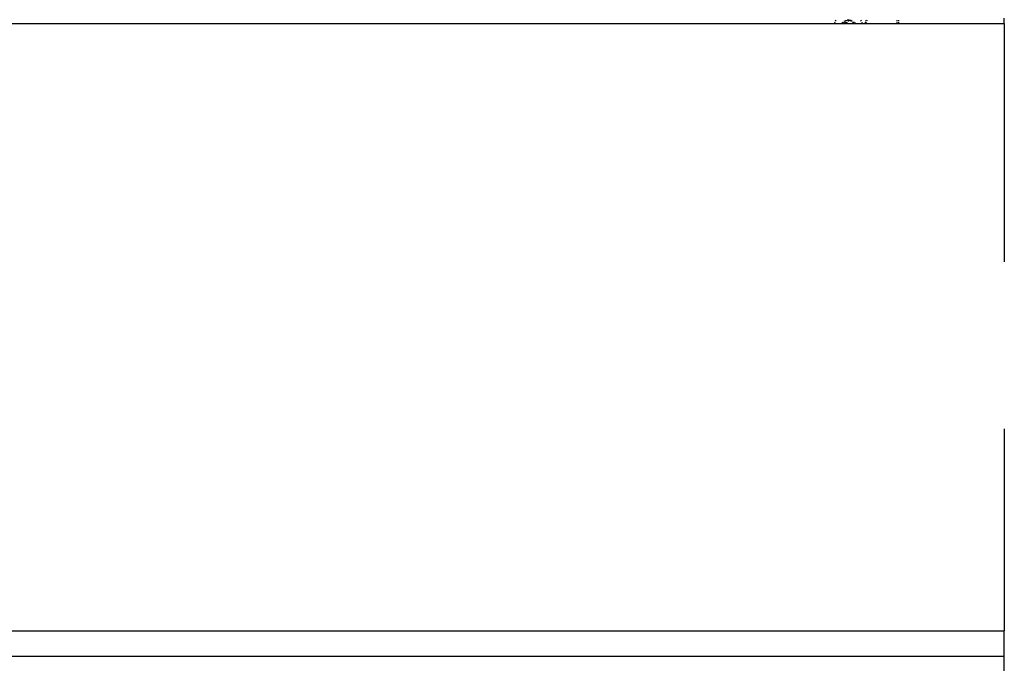
# Model space of a CAD drawing. Extents: x -5304 to 6369, y -3447 to 6142.
# Drawn here: x 1601 to 2121, y 1680 to 2020 of the extents above; entities that cross this region are included whole.
import ezdxf

# ---------------------------------------------------------------- set-up
doc = ezdxf.new("R2010")
doc.units = 0
doc.layers.get('0').update_dxf_attribs({"linetype": 'CONTINUOUS'})

msp = doc.modelspace()

# ---------------------------------------------------------------- linework, layer by layer
for p, q in [((1173.77, 2017.54), (2031.2, 2017.54)), ((2031.48, 2018.21), (2031.2, 2017.54)), ((2031.2, 2017.54), (2035.15, 2017.54)), ((2032.1, 2019.31), (2031.79, 2018.81)), ((2035.54, 2018), (2035.15, 2017.54)), ((2035.15, 2017.54), (2035.79, 2017.54)), ((2035.54, 2018), (2035.79, 2018.21)), ((2035.88, 2017.65), (2035.79, 2017.54)), ((2035.79, 2017.54), (2037.53, 2017.54)), ((2036.36, 2018.06), (2035.88, 2017.65)), ((2036.6, 2018.21), (2036.36, 2018.06)), ((2036.68, 2018.82), (2036.64, 2018.81)), ((2036.68, 2018.82), (2036.72, 2018.81)), ((2036.72, 2018.81), (2036.7, 2018.84)), ((2036.72, 2018.81), (2036.93, 2018.93)), ((2036.85, 2018.21), (2037.15, 2017.86)), ((2036.93, 2018.93), (2037.33, 2019.09)), ((2036.93, 2018.93), (2037.01, 2018.81)), ((2037.53, 2017.54), (2037.15, 2017.86)), ((2037.31, 2018.03), (2037.16, 2018.21)), ((2037.82, 2017.6), (2037.31, 2018.03)), ((2037.33, 2019.09), (2038.01, 2019.26)), ((2037.49, 2018.21), (2037.97, 2017.8)), ((2037.53, 2017.54), (2037.82, 2017.6)), ((2037.86, 2017.58), (2037.82, 2017.6)), ((2037.86, 2017.58), (2041.63, 2017.54)), ((2037.97, 2017.8), (2038.04, 2017.76)), ((2038.71, 2019.31), (2038.01, 2019.26)), ((2038.71, 2018.82), (2038.45, 2018.81)), ((2038.71, 2019.31), (2038.9, 2019.3)), ((2038.96, 2018.81), (2038.71, 2018.82)), ((2039, 2019.22), (2038.9, 2019.3)), ((2038.9, 2019.3), (2039.41, 2019.25)), ((2039.3, 2019.03), (2039, 2019.22)), ((2039.62, 2018.9), (2039.3, 2019.03)), ((2040.1, 2019.09), (2039.41, 2019.25)), ((2039.97, 2018.81), (2039.62, 2018.9)), ((2040.08, 2018.81), (2039.97, 2018.81)), ((2040.1, 2019.09), (2040.67, 2018.81)), ((2040.67, 2018.81), (2040.56, 2018.81)), ((2040.75, 2018.82), (2040.67, 2018.81)), ((2040.75, 2018.82), (2040.77, 2018.81)), ((2041.06, 2018.06), (2040.81, 2018.21)), ((2041.54, 2017.65), (2041.06, 2018.06)), ((2041.63, 2017.54), (2041.54, 2017.65)), ((2041.88, 2018), (2041.63, 2018.21)), ((2041.63, 2017.54), (2042.27, 2017.54)), ((2041.88, 2018), (2042.27, 2017.54)), ((2042.27, 2017.54), (2046.21, 2017.54)), ((2045.62, 2018.81), (2045.31, 2019.31)), ((2046.21, 2017.54), (2045.94, 2018.21)), ((2046.21, 2017.54), (2047.5, 2017.54)), ((2047.5, 2017.54), (2047.78, 2018.21)), ((2047.5, 2017.54), (2047.77, 2017.54)), ((2048.05, 2018.21), (2047.77, 2017.54)), ((2047.77, 2017.54), (2064.32, 2017.54)), ((2047.99, 2018.81), (2048.11, 2019.31)), ((2048.36, 2019.31), (2048.24, 2018.81)), ((2064.32, 2019.31), (2064.32, 2018.81)), ((2064.32, 2018.21), (2064.32, 2017.54)), ((2064.32, 2017.54), (2065.32, 2017.54)), ((2065.32, 2018.81), (2065.32, 2019.31)), ((2065.32, 2017.54), (2065.32, 2018.21)), ((2065.32, 2017.54), (2121.03, 2017.54)), ((2121.03, 2017.54), (2121.03, 2020.26)), ((2121.03, 2017.54), (2121.03, 1891.67)), ((2121.03, 1803.37), (2121.03, 1696.73)), ((1081.13, 1696.73), (2121.03, 1696.73)), ((2121.03, 1683.4), (2121.03, 1696.73)), ((1081.13, 1683.4), (2121.03, 1683.4)), ((2121.03, 1320.79), (2121.03, 1683.4))]:
    msp.add_line(p, q)

doc.saveas('drawing.dxf')
